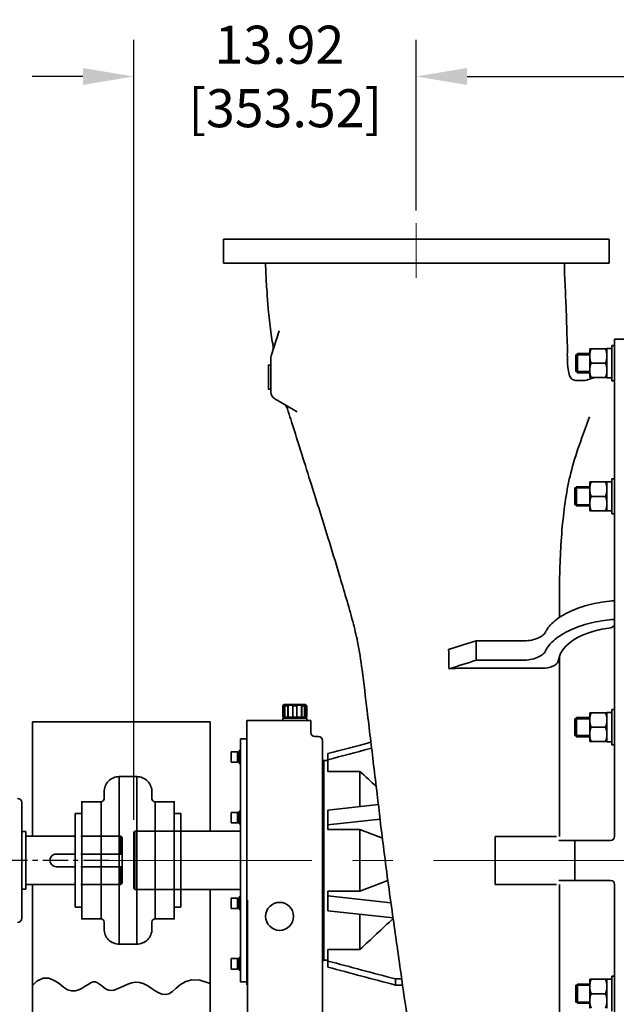
# Model space of a CAD drawing. Units: inches. Extents: x 452 to 872, y 136 to 456.
# Drawn here: x 549 to 579, y 274 to 323 of the extents above; entities that cross this region are included whole.
import ezdxf

# ---------------------------------------------------------------- set-up
doc = ezdxf.new("R2010")
doc.units = ezdxf.units.IN
doc.header["$MEASUREMENT"] = 0
doc.linetypes.add('CENTER', pattern=[2, 1.25, -0.25, 0.25, -0.25])
doc.linetypes.add('点画线', pattern=[16, 10, -2, 2, -2])
doc.layers.add('CL', color=1, linetype='CENTER')
doc.layers.add('中心线层', color=1, linetype='点画线', lineweight=18)
doc.layers.add('粗实线层', color=7, linetype='Continuous', lineweight=35)
doc.styles.get("Standard").update_dxf_attribs({"font": 'arial.ttf'})
doc.dimstyles.new('STANDARD 2 PLCS', dxfattribs={"dimtxt": 0.125, "dimasz": 0.18, "dimexe": 0.18, "dimexo": 0.0625, "dimgap": 0.09, "dimtad": 0, "dimtih": 1, "dimtoh": 1, "dimzin": 4, "dimdsep": 46, "dimtxsty": 'Standard', "dimcen": 0.09, "dimaunit": 1, "dimadec": 0, "dimazin": 1, "dimtfac": 1, "dimtofl": 0, "dimtmove": 1, "dimatfit": 3, "dimfxl": 1, "dimtolj": 1, "dimtzin": 4, "dimarcsym": 0})

# ---------------------------------------------------------------- blocks, each defined once
blk = doc.blocks.new('CF35进气1#-1')
at = {"layer": '中心线层'}
blk.add_line((15, 289.78), (15, 301.08), dxfattribs=at)
at = {"layer": '粗实线层'}
for p, q in [((-33.26, 298.4), (63.26, 298.4)), ((-33.26, 292.4), (-33.26, 298.4)), ((63.26, 292.4), (63.26, 298.4)), ((63.26, 292.4), (-33.26, 292.4)), ((51.3, 269.23), (49.29, 275.47)), ((-40, 273.4), (-34.6, 273.4)), ((-34.6, 149), (-34.6, 273.4)), ((-34.6, 271.81), (-33.9, 271.81)), ((-33.9, 271.81), (-33.9, 263.01)), ((-32.7, 271.06), (-33.9, 271.06)), ((-32.7, 263.76), (-32.7, 271.06)), ((-28.4, 271.01), (-32.7, 271.01)), ((-28.4, 271.01), (-28.4, 263.81)), ((-28.4, 269.81), (-25.3, 269.81)), ((-28.4, 269.51), (-24.9, 269.51)), ((-25.3, 269.81), (-25.3, 267.41)), ((-24.9, 269.41), (-25.3, 269.81)), ((-24.9, 269.51), (-24.9, 265.31)), ((51.4, 268.61), (51.4, 260.2)), ((-32.38, 267.41), (-28.72, 267.41)), ((-25.3, 267.41), (-25.3, 265.01)), ((52, 261.08), (52, 266.91)), ((-32.7, 263.76), (-33.9, 263.76)), ((-32.7, 263.81), (-28.4, 263.81)), ((-28.4, 265.31), (-24.9, 265.31)), ((-28.4, 265.01), (-25.3, 265.01)), ((-24.9, 265.41), (-25.3, 265.01)), ((-34.6, 263.01), (-33.9, 263.01)), ((50.4, 258.46), (44.79, 255.22)), ((-34.6, 238.48), (-33.9, 238.48)), ((-33.9, 238.48), (-33.9, 229.68)), ((-32.7, 237.73), (-33.9, 237.73)), ((-32.7, 230.43), (-32.7, 237.73)), ((-28.4, 237.68), (-32.7, 237.68)), ((-28.4, 237.68), (-28.4, 230.48)), ((-25.1, 236.48), (-28.4, 236.48)), ((-25.1, 236.48), (-25.1, 234.08)), ((-24.7, 236.08), (-25.1, 236.48)), ((-32.38, 234.08), (-28.72, 234.08)), ((-28.4, 236.18), (-24.7, 236.18)), ((-25.1, 234.08), (-25.1, 231.68)), ((-24.7, 236.18), (-24.7, 231.98)), ((-28.4, 231.98), (-24.7, 231.98)), ((-25.1, 231.68), (-28.4, 231.68)), ((-24.7, 232.08), (-25.1, 231.68)), ((-34.6, 229.68), (-33.9, 229.68)), ((-32.7, 230.43), (-33.9, 230.43)), ((-32.7, 230.48), (-28.4, 230.48)), ((-20.87, 213.85), (-20.87, 203.78)), ((-34.6, 203.25), (-34.6, 207.92)), ((-11.43, 197.89), (-11.55, 197.89)), ((-11.43, 197.89), (-11.55, 197.89)), ((-0.01, 193.09), (-0.01, 197.9)), ((0, 193.09), (0, 197.9)), ((0, 197.9), (3.23, 196.91)), ((3.23, 196.91), (3.49, 196.83)), ((3.49, 196.83), (6.92, 195.78)), ((-20.87, 194.04), (-20.87, 148.99)), ((-20.87, 194.04), (-20.52, 192.81)), ((-34.6, 180.74), (-33.9, 180.74)), ((-33.9, 180.74), (-33.9, 171.94)), ((-32.7, 179.99), (-33.9, 179.99)), ((-32.7, 172.69), (-32.7, 179.99)), ((-28.4, 179.94), (-32.7, 179.94)), ((-28.4, 179.94), (-28.4, 172.74)), ((42.7, 182), (42.4, 181.7)), ((42.4, 178.8), (42.4, 181.7)), ((42.44, 181.7), (42.4, 181.7)), ((42.44, 181.7), (42.54, 181.8)), ((42.44, 178.8), (42.44, 181.7)), ((42.54, 181.8), (42.54, 178.8)), ((43.03, 181.8), (42.54, 181.8)), ((48.1, 182), (42.7, 182)), ((43.03, 181.8), (42.95, 181.7)), ((42.95, 178.8), (42.95, 181.7)), ((43.66, 181.7), (42.95, 181.7)), ((43.66, 181.7), (43.73, 181.8)), ((43.66, 178.8), (43.66, 181.7)), ((43.73, 181.8), (43.73, 178.8)), ((44.9, 181.8), (43.73, 181.8)), ((44.9, 178.8), (44.9, 181.8)), ((45.9, 181.7), (44.9, 181.7)), ((45.9, 178.8), (45.9, 181.8)), ((47.07, 181.8), (45.9, 181.8)), ((47.07, 181.8), (47.07, 178.8)), ((47.07, 181.8), (47.14, 181.7)), ((47.14, 178.8), (47.14, 181.7)), ((47.85, 181.7), (47.14, 181.7)), ((48.26, 181.8), (47.77, 181.8)), ((47.85, 181.7), (47.77, 181.8)), ((47.85, 178.8), (47.85, 181.7)), ((48.1, 182), (48.4, 181.7)), ((48.26, 181.8), (48.26, 178.8)), ((48.26, 181.8), (48.36, 181.7)), ((48.36, 178.8), (48.36, 181.7)), ((48.4, 181.7), (48.36, 181.7)), ((48.4, 178.8), (48.4, 181.7)), ((-25.1, 178.74), (-28.4, 178.74)), ((-28.4, 178.44), (-24.7, 178.44)), ((-24.7, 178.34), (-25.1, 178.74)), ((-25.1, 178.74), (-25.1, 176.34)), ((-24.7, 178.44), (-24.7, 174.24)), ((41.4, 178), (41.4, 175)), ((57.4, 178), (41.4, 178)), ((48.4, 178.8), (42.4, 178.8)), ((42.4, 178), (42.4, 178.6)), ((42.4, 178.6), (48.4, 178.6)), ((42.6, 178.6), (42.6, 178.8)), ((48.2, 178.6), (48.2, 178.8)), ((48.4, 178), (48.4, 178.6)), ((57.4, 111.85), (57.4, 178)), ((-32.38, 176.34), (-28.72, 176.34)), ((-25.1, 176.34), (-25.1, 173.94)), ((-32.7, 172.69), (-33.9, 172.69)), ((-32.7, 172.74), (-28.4, 172.74)), ((-28.4, 174.24), (-24.7, 174.24)), ((-25.1, 173.94), (-28.4, 173.94)), ((-24.7, 174.34), (-25.1, 173.94)), ((26.72, 172.46), (26.35, 172.56)), ((38.5, 99.2), (38.5, 173)), ((39.5, 174), (40.4, 174)), ((59, 173.4), (57.4, 173.4)), ((59, 112.6), (59, 173.4)), ((-34.6, 171.94), (-33.9, 171.94)), ((26.55, 170.98), (26.18, 171.08)), ((59.32, 170.47), (59, 170.47)), ((59.32, 170.47), (59.32, 167.27)), ((59.74, 170.1), (59.32, 170.1)), ((59.74, 170.17), (59.74, 167.57)), ((59.74, 170.17), (61.28, 170.17)), ((59.74, 170.17), (61.28, 170.17)), ((61.28, 170.17), (61.28, 167.57)), ((61.28, 170.17), (61.34, 170.11)), ((61.34, 170.11), (61.34, 167.63)), ((37.1, 169.71), (37.1, 165.26)), ((38.1, 168), (37.1, 168)), ((38.1, 117.97), (38.1, 168.03)), ((38.1, 168.03), (38.5, 168.03)), ((59.74, 167.64), (59.32, 167.64)), ((59.74, 167.57), (61.28, 167.57)), ((59.74, 167.57), (61.28, 167.57)), ((61.34, 167.63), (61.28, 167.57)), ((37.1, 165.26), (29.1, 165.26)), ((29.1, 156.47), (29.1, 165.26)), ((59.32, 167.27), (59, 167.27)), ((37.1, 155.59), (24.49, 156.98)), ((37.1, 155.59), (37.1, 150.69)), ((59.32, 155.32), (59, 155.32)), ((59.32, 155.32), (59.32, 152.12)), ((37.1, 151.9), (24.06, 153.33)), ((59.74, 154.95), (59.32, 154.95)), ((59.74, 155.02), (59.74, 152.42)), ((59.74, 155.02), (61.28, 155.02)), ((59.74, 155.02), (61.28, 155.02)), ((61.28, 155.02), (61.28, 152.42)), ((61.28, 155.02), (61.34, 154.96)), ((61.34, 154.96), (61.34, 152.48)), ((29.1, 150.69), (23.48, 148.53)), ((37.1, 150.69), (29.1, 150.69)), ((29.1, 135.31), (29.1, 150.69)), ((59.32, 152.12), (59, 152.12)), ((85.4, 150.3), (59, 150.3)), ((59.74, 152.49), (59.32, 152.49)), ((59.74, 152.42), (61.28, 152.42)), ((59.74, 152.42), (61.28, 152.42)), ((61.34, 152.48), (61.28, 152.42)), ((85.4, 135.7), (85.4, 150.3)), ((85.7, 150), (85.4, 150.3)), ((-33.6, 148), (-20.7, 148)), ((-24.7, 148), (-24.7, 138)), ((-4.7, 149), (-20.08, 149)), ((-4.7, 149), (-4.7, 137)), ((85.7, 136), (85.7, 150)), ((-33.6, 138), (-20.7, 138)), ((22.11, 138), (29.1, 135.31)), ((-34.6, 10), (-34.6, 137)), ((-20.87, 137.01), (-20.87, 91.96)), ((-4.7, 137), (-20.11, 137)), ((85.4, 135.7), (59, 135.7)), ((85.7, 136), (85.4, 135.7)), ((37.1, 134.1), (21.34, 132.37)), ((37.1, 135.31), (29.1, 135.31)), ((37.1, 130.41), (37.1, 135.31)), ((57.2, 133.07), (57.2, 99.2)), ((59.32, 133.88), (59, 133.88)), ((59.32, 133.88), (59.32, 130.68)), ((59.74, 133.51), (59.32, 133.51)), ((59.74, 133.58), (59.74, 130.98)), ((59.74, 133.58), (61.28, 133.58)), ((59.74, 133.58), (61.28, 133.58)), ((61.28, 133.58), (61.28, 130.98)), ((61.28, 133.58), (61.34, 133.52)), ((61.34, 133.52), (61.34, 131.04)), ((59.32, 130.68), (59, 130.68)), ((59.74, 131.05), (59.32, 131.05)), ((59.74, 130.98), (61.28, 130.98)), ((59.74, 130.98), (61.28, 130.98)), ((61.34, 131.04), (61.28, 130.98)), ((37.1, 130.41), (20.81, 128.61)), ((29.1, 120.74), (29.1, 129.53)), ((37.1, 120.74), (29.1, 120.74)), ((37.1, 116.29), (37.1, 120.74)), ((59.32, 118.73), (59, 118.73)), ((59.32, 118.73), (59.32, 115.53)), ((59.74, 118.36), (59.32, 118.36)), ((59.74, 118.43), (59.74, 115.83)), ((59.74, 118.43), (61.28, 118.43)), ((59.74, 118.43), (61.28, 118.43)), ((61.28, 118.43), (61.28, 115.83)), ((61.28, 118.43), (61.34, 118.37)), ((61.34, 118.37), (61.34, 115.89)), ((38.1, 118), (37.1, 118)), ((37.1, 118), (38.1, 118)), ((38.1, 117.97), (38.5, 117.97)), ((59.74, 115.9), (59.32, 115.9)), ((59.74, 115.83), (61.28, 115.83)), ((59.74, 115.83), (61.28, 115.83)), ((61.34, 115.89), (61.28, 115.83)), ((-34.6, 114.06), (-33.9, 114.06)), ((-33.9, 114.06), (-33.9, 105.26)), ((-32.7, 113.31), (-33.9, 113.31)), ((-32.7, 106.01), (-32.7, 113.31)), ((18.65, 113.33), (20.19, 113.33)), ((20.19, 111.8), (20.19, 113.33)), ((59.32, 115.53), (59, 115.53)), ((-28.4, 113.26), (-32.7, 113.26)), ((-28.4, 113.26), (-28.4, 106.06)), ((-28.4, 112.06), (-25.3, 112.06)), ((-28.4, 111.76), (-24.9, 111.76)), ((-24.9, 111.66), (-25.3, 112.06)), ((-25.3, 112.06), (-25.3, 109.66)), ((-24.9, 111.76), (-24.9, 107.56)), ((18.43, 111.8), (20.19, 111.8)), ((57.4, 111.85), (57.2, 111.85)), ((59, 112.6), (57.4, 112.6)), ((-32.38, 109.66), (-28.72, 109.66)), ((-25.3, 109.66), (-25.3, 107.26)), ((-28.4, 107.56), (-24.9, 107.56)), ((-28.4, 107.26), (-25.3, 107.26)), ((-24.9, 107.66), (-25.3, 107.26))]:
    blk.add_line(p, q, dxfattribs=at)
blk.add_lwpolyline([(51.4, 266.91), (51.4, 260.91), (52, 260.91), (52, 266.91)], close=True, dxfattribs=at)
blk.add_circle((49.2, 129), 3.5, dxfattribs=at)
for centre, radius, start, end in [((52.77, 271.19), 2, 169.6816, 197.8713), ((49.4, 268.61), 2, 0, 17.8713), ((49.4, 260.2), 2, 300.0379, 360), ((49.14, 255.43), 2, 120.0379, 163.6048), ((-35.14, 185.98), 21.95, 81.9001, 88.5898), ((-35.14, 181.31), 21.95, 81.9001, 88.5898), ((155.2, 190.17), 148.39, 177.8349, 179.7062), ((-11.48, 205.08), 12, 269.4449, 270.0071), ((-11.48, 205.08), 12, 269.4526, 270.0071), ((-917.73, -2717.29), 3051.64, 72.36411, 72.49827), ((2.56, 134.34), 56.75, 85.7006, 90.0932), ((40.4, 175), 1, 270, 0), ((39.5, 173), 1, 90, 180), ((3810.41, -3916.24), 5563.9, 132.81364, 132.87095), ((-33.6, 149), 1, 180, 270), ((-33.6, 137), 1, 90, 180), ((3810.41, 4202.24), 5563.9, 227.06958, 227.18636)]:
    blk.add_arc(centre, radius, start, end, dxfattribs=at)
for points, knots in [([(-22.06, 292.4), (-22.06, 291.72), (-22.09, 289.7), (-22.26, 286.59), (-22.4, 283.21), (-22.52, 280.45), (-22.62, 277.77), (-22.64, 275.17), (-22.85, 271.99), (-22.75, 268.93), (-22.89, 266.17), (-23.24, 264.4), (-23.83, 263.35), (-24.72, 263.07), (-25.93, 263.01), (-27.5, 263.04), (-28.77, 263.54), (-29.4, 263.76), (-29.53, 263.81)], [0, 0, 0, 0, 678.103729, 1992.94149, 3087.178594, 4032.578824, 4732.057365, 5749.895522, 6602.693033, 7885.98611, 8788.718943, 9321.42966, 9698.850652, 9882.33541, 10216.757098, 10900.30677, 11419.644181, 11557.195493, 11557.195493, 11557.195493, 11557.195493]), ([(52.72, 292.4), (52.69, 291.48), (52.63, 288.89), (52.3, 284.83), (52.08, 280.74), (51.68, 277.38), (51.32, 274.73), (51.04, 272.87), (50.86, 271.88), (50.82, 271.64), (50.8, 271.55)], [0, 0, 0, 0, 701.839552, 1985.597896, 3107.552509, 3833.17, 4572.151883, 5153.248843, 5275.643277, 5341.642398, 5341.642398, 5341.642398, 5341.642398]), ([(-32.7, 269.21), (-32.7, 269.52), (-32.64, 270.13), (-32.48, 270.72), (-32.38, 271.01)], [0, 0, 0, 0, 894.754066, 1796.236754, 1796.236754, 1796.236754, 1796.236754]), ([(-28.72, 271.01), (-28.62, 270.72), (-28.46, 270.13), (-28.4, 269.52), (-28.4, 269.21)], [0, 0, 0, 0, 894.31314, 1781.951101, 1781.951101, 1781.951101, 1781.951101]), ([(-32.38, 267.41), (-32.48, 267.7), (-32.64, 268.29), (-32.7, 268.91), (-32.7, 269.21)], [0, 0, 0, 0, 895.934935, 1785.182594, 1785.182594, 1785.182594, 1785.182594]), ([(-28.4, 269.21), (-28.4, 268.91), (-28.46, 268.29), (-28.62, 267.7), (-28.72, 267.41)], [0, 0, 0, 0, 882.125962, 1770.885589, 1770.885589, 1770.885589, 1770.885589]), ([(-32.7, 265.61), (-32.7, 265.92), (-32.64, 266.53), (-32.48, 267.12), (-32.38, 267.41)], [0, 0, 0, 0, 883.61487, 1773.871434, 1773.871434, 1773.871434, 1773.871434]), ([(-28.72, 267.41), (-28.62, 267.12), (-28.46, 266.53), (-28.4, 265.92), (-28.4, 265.61)], [0, 0, 0, 0, 883.076529, 1759.563188, 1759.563188, 1759.563188, 1759.563188]), ([(-32.38, 263.81), (-32.48, 264.1), (-32.64, 264.69), (-32.7, 265.31), (-32.7, 265.61)], [0, 0, 0, 0, 884.710247, 1762.81844, 1762.81844, 1762.81844, 1762.81844]), ([(-28.4, 265.61), (-28.4, 265.31), (-28.46, 264.69), (-28.62, 264.1), (-28.72, 263.81)], [0, 0, 0, 0, 870.975934, 1748.498561, 1748.498561, 1748.498561, 1748.498561]), ([(-24.12, 241.62), (-24.76, 243.95), (-26.15, 248.08), (-27.73, 252.14), (-28.36, 253.98)], [0, 0, 0, 0, 909.600775, 1639.642558, 1639.642558, 1639.642558, 1639.642558]), ([(47.23, 255.99), (47.16, 255.76), (46.83, 254.67), (45.64, 250.89), (43.69, 244.79), (40.67, 235.14), (37.48, 225.11), (34.03, 213.7), (31.44, 205.03), (29.46, 197.09), (28.38, 189.6), (27.18, 179.32), (25.91, 168.93), (24.56, 157.65), (23.11, 145.12), (21.04, 130.14), (18.97, 115.63), (17.44, 104.83), (16.08, 96.58), (14.51, 89.85), (11.28, 84.03), (7.39, 81.04), (4.61, 79.92), (3.29, 79.71), (2.05, 79.64), (-1.01, 79.63), (-3.12, 79.64)], [0, 0, 0, 0, 44.958899, 208.360655, 724.745233, 1216.241888, 2059.523915, 2650.801625, 3397.587587, 3715.952974, 4146.646436, 4780.01149, 5611.817413, 6060.306135, 6860.188379, 7918.747002, 8828.491332, 9542.526804, 9914.697924, 10357.733534, 10804.493051, 11100.555301, 11232.632204, 11354.709409, 11406.819539, 11411.807395, 11411.807395, 11411.807395, 11411.807395]), ([(-20.87, 213.85), (-21, 218.67), (-21.41, 228), (-22.9, 237.27), (-24.12, 241.62)], [0, 0, 0, 0, 774.329432, 1500.100444, 1500.100444, 1500.100444, 1500.100444]), ([(-32.7, 235.88), (-32.7, 236.18), (-32.64, 236.79), (-32.48, 237.38), (-32.38, 237.68)], [0, 0, 0, 0, 791.649225, 1589.251716, 1589.251716, 1589.251716, 1589.251716]), ([(-28.72, 237.68), (-28.62, 237.38), (-28.46, 236.79), (-28.4, 236.18), (-28.4, 235.88)], [0, 0, 0, 0, 790.316073, 1574.733206, 1574.733206, 1574.733206, 1574.733206]), ([(-32.38, 234.08), (-32.48, 234.37), (-32.64, 234.96), (-32.7, 235.57), (-32.7, 235.88)], [0, 0, 0, 0, 792.061256, 1578.210552, 1578.210552, 1578.210552, 1578.210552]), ([(-32.7, 232.28), (-32.7, 232.58), (-32.64, 233.19), (-32.48, 233.78), (-32.38, 234.08)], [0, 0, 0, 0, 780.525023, 1566.916865, 1566.916865, 1566.916865, 1566.916865]), ([(-28.4, 235.88), (-28.4, 235.57), (-28.46, 234.96), (-28.62, 234.37), (-28.72, 234.08)], [0, 0, 0, 0, 778.910075, 1563.677621, 1563.677621, 1563.677621, 1563.677621]), ([(-28.72, 234.08), (-28.62, 233.78), (-28.46, 233.19), (-28.4, 232.58), (-28.4, 232.28)], [0, 0, 0, 0, 779.091759, 1552.369623, 1552.369623, 1552.369623, 1552.369623]), ([(-32.38, 230.48), (-32.48, 230.77), (-32.64, 231.36), (-32.7, 231.97), (-32.7, 232.28)], [0, 0, 0, 0, 780.85223, 1555.877434, 1555.877434, 1555.877434, 1555.877434]), ([(-28.4, 232.28), (-28.4, 231.97), (-28.46, 231.36), (-28.62, 230.77), (-28.72, 230.48)], [0, 0, 0, 0, 767.772204, 1541.31537, 1541.31537, 1541.31537, 1541.31537]), ([(-17.36, 200.15), (-17.42, 200.26), (-17.77, 200.89), (-18.61, 202.01), (-20.09, 203.34), (-21.94, 204.55), (-24.1, 205.62), (-26.55, 206.52), (-29.22, 207.23), (-31.09, 207.57), (-32.05, 207.71)], [0, 0, 0, 0, 100.749703, 566.481011, 1084.691219, 1659.959337, 2291.480299, 2974.50855, 3701.628343, 4461.79912, 4461.79912, 4461.79912, 4461.79912]), ([(-34.6, 202.07), (-34.6, 201.96), (-34.36, 201.36), (-33.64, 201.18), (-33.15, 201.11)], [0, 0, 0, 0, 251.895133, 1377.48358, 1377.48358, 1377.48358, 1377.48358]), ([(-17.33, 195.41), (-17.4, 195.55), (-17.75, 196.2), (-18.61, 197.33), (-20.09, 198.66), (-21.94, 199.88), (-24.1, 200.94), (-26.55, 201.84), (-29.22, 202.56), (-31.09, 202.9), (-32.05, 203.03)], [0, 0, 0, 0, 114.551556, 568.536035, 1073.677408, 1634.423837, 2249.977069, 2915.714135, 3624.422112, 4365.358903, 4365.358903, 4365.358903, 4365.358903]), ([(-33.15, 201.11), (-31.63, 200.89), (-28.77, 200.26), (-24.29, 198.45), (-21.41, 195.97), (-20.87, 194.04)], [0, 0, 0, 0, 555.474553, 1045.697668, 1769.887741, 1769.887741, 1769.887741, 1769.887741]), ([(-11.55, 197.89), (-12.19, 197.89), (-13.43, 197.99), (-15.13, 198.42), (-16.48, 199.09), (-17.15, 199.75), (-17.34, 200.1)], [0, 0, 0, 0, 686.622408, 1320.078781, 1858.321444, 2285.659543, 2285.659543, 2285.659543, 2285.659543]), ([(-0.01, 197.9), (-0.66, 197.9), (-1.96, 197.9), (-3.87, 197.89), (-5.71, 197.89), (-7.43, 197.89), (-8.99, 197.89), (-10.3, 197.89), (-11.1, 197.89), (-11.43, 197.89)], [0, 0, 0, 0, 613.644212, 1223.181431, 1810.273744, 2356.829666, 2847.49355, 3283.71732, 3597.660706, 3597.660706, 3597.660706, 3597.660706]), ([(-11.6, 193.08), (-12.24, 193.09), (-13.48, 193.2), (-15.17, 193.65), (-16.49, 194.34), (-17.14, 195.01), (-17.31, 195.37)], [0, 0, 0, 0, 675.805651, 1295.842698, 1818.541507, 2233.145437, 2233.145437, 2233.145437, 2233.145437]), ([(-20.52, 192.81), (-20.36, 192.22), (-18.92, 191.27), (-17.45, 191.08), (-16.56, 191.08)], [0, 0, 0, 0, 509.870779, 1259.076588, 1259.076588, 1259.076588, 1259.076588]), ([(-0.01, 193.09), (-0.75, 193.09), (-2.2, 193.09), (-4.34, 193.08), (-6.36, 193.08), (-8.21, 193.08), (-9.89, 193.08), (-10.96, 193.08), (-11.48, 193.08)], [0, 0, 0, 0, 602.540462, 1189.257674, 1743.878725, 2249.38504, 2694.184343, 3118.810122, 3118.810122, 3118.810122, 3118.810122]), ([(-32.7, 178.14), (-32.7, 178.44), (-32.64, 179.05), (-32.48, 179.64), (-32.38, 179.94)], [0, 0, 0, 0, 613.513658, 1231.640988, 1231.640988, 1231.640988, 1231.640988]), ([(-28.72, 179.94), (-28.62, 179.64), (-28.46, 179.05), (-28.4, 178.44), (-28.4, 178.14)], [0, 0, 0, 0, 610.548817, 1216.540481, 1216.540481, 1216.540481, 1216.540481]), ([(-32.38, 176.34), (-32.48, 176.63), (-32.64, 177.22), (-32.7, 177.83), (-32.7, 178.14)], [0, 0, 0, 0, 612.60686, 1220.64121, 1220.64121, 1220.64121, 1220.64121]), ([(-28.4, 178.14), (-28.4, 177.83), (-28.46, 177.22), (-28.62, 176.63), (-28.72, 176.34)], [0, 0, 0, 0, 600.500606, 1205.51703, 1205.51703, 1205.51703, 1205.51703]), ([(-32.7, 174.54), (-32.7, 174.84), (-32.64, 175.45), (-32.48, 176.04), (-32.38, 176.34)], [0, 0, 0, 0, 602.436115, 1209.400444, 1209.400444, 1209.400444, 1209.400444]), ([(-28.72, 176.34), (-28.62, 176.04), (-28.46, 175.45), (-28.4, 174.84), (-28.4, 174.54)], [0, 0, 0, 0, 599.362673, 1194.252662, 1194.252662, 1194.252662, 1194.252662]), ([(-32.38, 172.74), (-32.48, 173.03), (-32.64, 173.62), (-32.7, 174.23), (-32.7, 174.54)], [0, 0, 0, 0, 601.446412, 1198.404596, 1198.404596, 1198.404596, 1198.404596]), ([(-28.4, 174.54), (-28.4, 174.23), (-28.46, 173.62), (-28.62, 173.03), (-28.72, 172.74)], [0, 0, 0, 0, 589.401029, 1183.232291, 1183.232291, 1183.232291, 1183.232291]), ([(-32.7, 111.46), (-32.7, 111.77), (-32.64, 112.38), (-32.48, 112.97), (-32.38, 113.26)], [0, 0, 0, 0, 409.375862, 821.830263, 821.830263, 821.830263, 821.830263]), ([(-32.38, 109.66), (-32.48, 109.96), (-32.64, 110.55), (-32.7, 111.16), (-32.7, 111.46)], [0, 0, 0, 0, 407.003012, 810.968145, 810.968145, 810.968145, 810.968145]), ([(-28.72, 113.26), (-28.62, 112.97), (-28.46, 112.38), (-28.4, 111.77), (-28.4, 111.46)], [0, 0, 0, 0, 404.24006, 805.462862, 805.462862, 805.462862, 805.462862]), ([(-28.4, 111.46), (-28.4, 111.16), (-28.46, 110.55), (-28.62, 109.96), (-28.72, 109.66)], [0, 0, 0, 0, 395.786484, 794.549317, 794.549317, 794.549317, 794.549317]), ([(-32.7, 107.86), (-32.7, 108.17), (-32.64, 108.78), (-32.48, 109.37), (-32.38, 109.66)], [0, 0, 0, 0, 398.448864, 799.89267, 799.89267, 799.89267, 799.89267]), ([(-28.72, 109.66), (-28.62, 109.37), (-28.46, 108.78), (-28.4, 108.17), (-28.4, 107.86)], [0, 0, 0, 0, 393.178132, 783.42221, 783.42221, 783.42221, 783.42221]), ([(-32.38, 106.06), (-32.48, 106.36), (-32.64, 106.95), (-32.7, 107.56), (-32.7, 107.86)], [0, 0, 0, 0, 395.999973, 789.044839, 789.044839, 789.044839, 789.044839]), ([(-28.4, 107.86), (-28.4, 107.56), (-28.46, 106.95), (-28.62, 106.36), (-28.72, 106.06)], [0, 0, 0, 0, 384.813902, 772.520258, 772.520258, 772.520258, 772.520258])]:
    blk.add_open_spline(points, degree=3, knots=knots, dxfattribs=at)
for points in [[(2.47, 191.09), (-3.88, 191.08), (-10.22, 191.08), (-16.56, 191.08)], [(37.1, 169.71), (33.64, 170.63), (30.18, 171.55), (26.72, 172.46)], [(37.1, 168.18), (33.58, 169.11), (30.06, 170.05), (26.55, 170.98)], [(37.1, 117.82), (31.46, 116.33), (25.83, 114.83), (20.19, 113.33)], [(37.1, 116.29), (31.46, 114.79), (25.83, 113.3), (20.19, 111.8)]]:
    blk.add_open_spline(points, degree=3, dxfattribs=at)
blk = doc.blocks.new('blower side view')
at = {"layer": '中心线层'}
for p, q in [((-5.207, 59.534), (-5.207, 56.834)), ((-20.354, 28.151), (38.639, 28.151))]:
    blk.add_line(p, q, dxfattribs=at)
at = {"layer": '粗实线层', "xscale": -0.1968596, "yscale": 0.1968596, "zscale": 0.1968596}
blk.add_blockref('CF35进气1#-1', (-2.254, 0), dxfattribs=at)
blk = doc.blocks.new('*D22')
at = {"color": 0, "lineweight": -2, "transparency": 16777216}
for p, q in [((554.738, 283.511), (554.738, 321.916)), ((568.656, 313.516), (568.656, 321.916)), ((552.238, 320.116), (549.738, 320.116)), ((571.156, 320.116), (573.656, 320.116))]:
    blk.add_line(p, q, dxfattribs=at)
at = {"color": 0, "transparency": 16777216}
for points in [[(552.238, 320.533), (552.238, 319.699), (554.738, 320.116)], [(571.156, 320.533), (571.156, 319.699), (568.656, 320.116)]]:
    blk.add_solid(points, dxfattribs=at)
at = {"layer": 'Defpoints', "color": 0, "transparency": 16777216}
for p in [(554.738, 320.116), (568.656, 312.891), (554.738, 282.886)]:
    blk.add_point(p, dxfattribs=at)
at = {"color": 0, "transparency": 16777216, "insert": (561.915, 320.116), "char_height": 1.875, "attachment_point": 5}
blk.add_mtext('\\A1;13.92\\P [353.52]', dxfattribs=at)
blk = doc.blocks.new('*D23')
at = {"color": 0, "lineweight": -2, "transparency": 16777216}
for p, q in [((568.656, 313.516), (568.656, 321.916)), ((601.75, 310.957), (601.75, 321.916)), ((571.156, 320.116), (582.432, 320.116)), ((599.25, 320.116), (585.648, 320.116))]:
    blk.add_line(p, q, dxfattribs=at)
at = {"color": 0, "transparency": 16777216}
for points in [[(571.156, 320.533), (571.156, 319.699), (568.656, 320.116)], [(599.25, 320.533), (599.25, 319.699), (601.75, 320.116)]]:
    blk.add_solid(points, dxfattribs=at)
at = {"layer": 'Defpoints', "color": 0, "transparency": 16777216}
for p in [(601.75, 320.116), (568.656, 312.891), (601.75, 310.332)]:
    blk.add_point(p, dxfattribs=at)
at = {"color": 0, "transparency": 16777216, "insert": (584.04, 320.116), "char_height": 1.875, "attachment_point": 5}
blk.add_mtext('\\A1;B', dxfattribs=at)

msp = doc.modelspace()

# ---------------------------------------------------------------- linework, layer by layer
at = {"layer": '粗实线层'}
for points in [[(549.759, 288.327), (558.508, 288.327)], [(549.759, 282.699), (549.759, 288.327)], [(558.508, 286.315), (558.508, 288.327)], [(558.508, 282.947), (558.508, 286.315)], [(552.176, 283.819), (551.861, 283.819)], [(551.861, 283.819), (551.861, 279.198)], [(556.738, 283.819), (557.053, 283.819), (557.053, 279.198)], [(549.223, 282.935), (549.426, 282.935)], [(549.426, 282.935), (549.426, 280.084)], [(549.426, 282.697), (551.861, 282.697)], [(552.14, 282.697), (554.097, 282.697)], [(554.096, 282.697), (554.176, 282.618)], [(554.096, 281.822), (554.096, 282.697)], [(554.176, 282.618), (554.176, 280.401)], [(554.176, 281.822), (552.14, 281.822)], [(554.176, 281.197), (552.14, 281.197)], [(554.096, 281.197), (554.096, 280.322)], [(549.426, 280.323), (551.861, 280.323)], [(549.759, 280.325), (549.759, 274.666), (549.759, 255.107)], [(552.14, 280.322), (554.097, 280.322)], [(554.096, 280.322), (554.176, 280.401)], [(549.426, 280.084), (549.223, 280.084)], [(558.508, 276.298), (558.508, 280.073)], [(551.861, 279.199), (552.176, 279.199)], [(557.053, 279.199), (556.738, 279.199)], [(558.509, 271.315), (558.508, 276.298)], [(549.759, 275.353), (549.974, 275.562), (550.283, 275.704), (550.565, 275.7), (550.823, 275.596), (551.06, 275.439), (551.279, 275.27), (551.484, 275.138), (551.678, 275.076), (551.86, 275.078), (552.032, 275.128), (552.194, 275.21), (552.345, 275.307), (552.487, 275.403), (552.618, 275.481), (552.739, 275.524), (552.851, 275.522), (552.957, 275.481), (553.059, 275.413), (553.161, 275.331), (553.265, 275.247), (553.374, 275.173), (553.494, 275.121), (553.624, 275.101), (553.769, 275.123), (553.926, 275.179), (554.094, 275.255), (554.271, 275.338), (554.455, 275.418), (554.642, 275.481), (554.832, 275.512), (555.022, 275.502), (555.21, 275.442), (555.396, 275.344), (555.581, 275.226), (555.763, 275.105), (555.943, 274.999), (556.121, 274.925), (556.297, 274.899), (556.471, 274.941), (556.646, 275.058), (556.833, 275.222), (557.046, 275.396), (557.3, 275.544), (557.608, 275.63), (557.987, 275.616), (558.448, 275.465), (558.508, 275.43)]]:
    msp.add_lwpolyline(points, dxfattribs=at)
for points in [[(553.127, 278.625), (553.127, 284.393), (552.176, 284.393), (552.176, 278.625), (553.127, 278.625, -0.413829), (553.277, 278.474), (553.277, 278.133, 0.414397), (554.027, 277.384), (554.027, 285.633), (554.887, 285.633), (554.887, 277.384), (554.027, 277.384)], [(553.127, 284.393, 0.412618), (553.277, 284.543), (553.277, 284.883, -0.414749), (554.027, 285.633)], [(554.887, 285.633, -0.414614), (555.637, 284.883), (555.637, 284.543, 0.412618), (555.787, 284.392)], [(549.02, 284.562, -0.414071), (549.223, 284.359), (549.223, 278.66, -0.413173), (549.02, 278.457)], [(555.786, 278.625), (556.738, 278.625), (556.738, 284.393), (555.787, 284.393), (555.787, 278.625, 0.413829), (555.637, 278.474), (555.637, 278.133, -0.414506), (554.887, 277.384)], [(551.861, 281.197), (550.926, 281.197, -1.000426), (550.926, 281.822), (551.861, 281.822)]]:
    msp.add_lwpolyline(points, format="xyb", dxfattribs=at)

# ---------------------------------------------------------------- next in the draw order: block references
msp.add_blockref('blower side view', (573.863, 253.357))

# ---------------------------------------------------------------- next in the draw order: linework, layer by layer
at = {"layer": 'CL'}
msp.add_line((553.509, 281.508), (509.415, 281.508), dxfattribs=at)

# ---------------------------------------------------------------- next in the draw order: dimensions: what is measured, and where the dimension line sits
dim = msp.add_linear_dim(base=(554.738, 320.116), p1=(568.656, 312.891), p2=(554.738, 282.886), dimstyle='STANDARD 2 PLCS', override={"dimscale": 10, "dimtxt": 0.1875, "dimasz": 0.25, "dimpost": '\\X', "dimtmove": 0})
dim.commit()
dim.dimension.update_dxf_attribs({"geometry": '*D22', "text_midpoint": (561.915, 320.116), "dimtype": 160})
dim = msp.add_linear_dim(base=(601.75, 320.116), p1=(568.656, 312.891), p2=(601.75, 310.332), text='B', dimstyle='STANDARD 2 PLCS', override={"dimscale": 10, "dimtxt": 0.1875, "dimasz": 0.25, "dimpost": '\\X', "dimtmove": 0})
dim.commit()
dim.dimension.update_dxf_attribs({"geometry": '*D23', "text_midpoint": (584.04, 320.116), "dimtype": 160})

doc.saveas('drawing.dxf')
